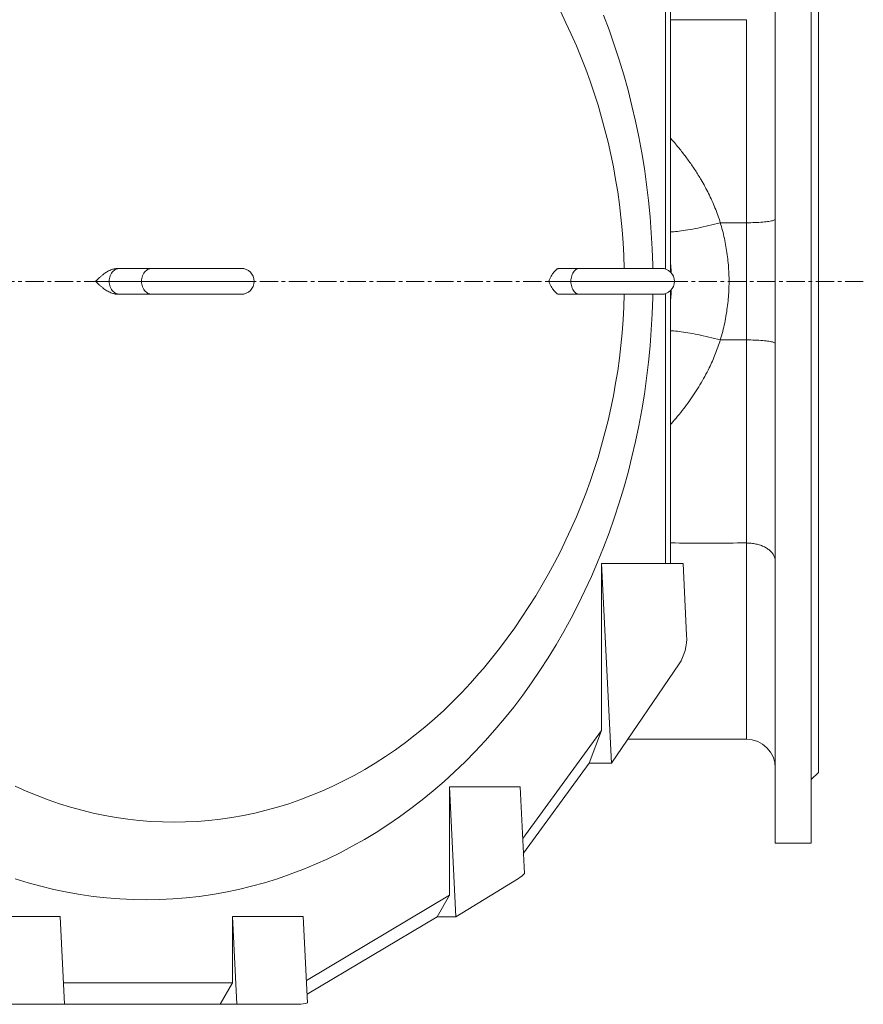
# Model space of a CAD drawing. Units: millimetres. Extents: x -419 to 2077, y -833 to 1686.
# Drawn here: x 358 to 943, y -833 to -149 of the extents above; entities that cross this region are included whole.
import ezdxf

# ---------------------------------------------------------------- set-up
doc = ezdxf.new("R2010")
doc.units = ezdxf.units.MM
doc.linetypes.add('CENTERX2', pattern=[20.32, 12.7, -2.54, 2.54, -2.54])
doc.layers.add('FORMAT', color=7, linetype='Continuous')

msp = doc.modelspace()

# ---------------------------------------------------------------- linework, layer by layer
at = {"color": 7, "linetype": 'Continuous', "lineweight": 15}
for p, q in [((882.36, 58.88), (882.36, -331.12)), ((907.36, 58.88), (907.36, -331.12)), ((912.36, 9.88), (912.36, -331.12)), ((806.04, -322.55), (806.04, -135.12)), ((809.72, -324.82), (809.72, -135.12)), ((862.36, -149.44), (809.72, -149.48)), ((862.36, -149.44), (862.36, -149.44)), ((426.18, -322.12), (427.22, -322.12)), ((427.22, -322.12), (449.67, -322.12)), ((511.52, -322.12), (449.67, -322.12)), ((732.38, -322.12), (746.5, -322.12)), ((803.3, -322.12), (746.5, -322.12)), ((882.36, -331.12), (882.36, -721.12)), ((907.36, -331.12), (907.36, -721.12)), ((912.36, -331.12), (912.36, -672.12)), ((427.22, -340.12), (426.18, -340.12)), ((449.67, -340.12), (427.22, -340.12)), ((449.67, -340.12), (511.52, -340.12)), ((746.5, -340.12), (732.38, -340.12)), ((746.5, -340.12), (803.3, -340.12)), ((806.04, -527.12), (806.04, -339.69)), ((809.72, -527.12), (809.72, -337.42)), ((862.36, -512.8), (862.36, -512.8)), ((761.8, -527.12), (806.04, -527.12)), ((761.8, -643.05), (761.8, -527.12)), ((768.75, -665.6), (761.8, -527.12)), ((818.33, -527.12), (806.04, -527.12)), ((818.33, -527.12), (820.81, -576.72)), ((679.68, -599.93), (679.74, -599.86)), ((815.59, -596.68), (768.75, -665.6)), ((707.08, -718.04), (761.8, -643.05)), ((761.8, -643.05), (753.2, -665.6)), ((862.36, -649.12), (779.95, -649.12)), ((753.2, -665.6), (707.59, -728.1)), ((768.75, -665.6), (753.2, -665.6)), ((907.36, -677.12), (912.36, -672.12)), ((656.13, -682.12), (705.28, -682.12)), ((656.13, -757.35), (656.13, -682.12)), ((660.66, -772.35), (656.13, -682.12)), ((705.28, -682.12), (708.3, -742.34)), ((882.36, -721.12), (907.36, -721.12)), ((704.09, -745.69), (660.66, -772.35)), ((556.79, -816.52), (656.13, -757.35)), ((656.13, -757.35), (647.53, -772.35)), ((336.66, -772.12), (385.81, -772.12)), ((388.87, -833.12), (385.81, -772.12)), ((505.41, -772.12), (554.56, -772.12)), ((505.41, -818.12), (505.41, -772.12)), ((508.47, -833.12), (505.41, -772.12)), ((554.56, -772.12), (557.57, -832.17)), ((557.27, -826.11), (647.53, -772.35)), ((660.66, -772.35), (647.53, -772.35)), ((388.12, -818.12), (505.41, -818.12)), ((505.41, -818.12), (496.81, -833.12)), ((345.87, -833.12), (388.87, -833.12)), ((496.81, -833.12), (388.87, -833.12)), ((508.47, -833.12), (496.81, -833.12)), ((551.48, -833.12), (508.47, -833.12))]:
    msp.add_line(p, q, dxfattribs=at)
at = {"color": 8, "linetype": 'Continuous', "lineweight": 0}
for p, q in [((862.36, -290.43), (862.36, -149.44)), ((844.2, -290.43), (862.36, -290.43)), ((862.36, -371.82), (862.36, -290.43)), ((419.85, -331.12), (410.44, -331.12)), ((442.3, -331.12), (419.85, -331.12)), ((520.52, -331.12), (442.3, -331.12)), ((740.46, -331.12), (725.01, -331.12)), ((812.3, -331.12), (740.46, -331.12)), ((844.2, -371.82), (862.36, -371.82)), ((862.36, -512.8), (862.36, -371.82))]:
    msp.add_line(p, q, dxfattribs=at)
at = {"color": 8, "linetype": 'Continuous', "lineweight": 0, "flags": 128}
for points in [[(797.28, -322.12), (797.23, -319.88), (796.87, -308.65), (796.27, -297.43), (795.43, -286.24), (794.35, -275.07), (793.02, -263.95), (791.46, -252.87), (789.67, -241.85), (787.64, -230.88), (785.37, -219.99), (782.87, -209.17), (780.14, -198.43), (777.18, -187.79), (773.99, -177.24), (770.58, -166.8), (766.94, -156.47), (763.09, -146.26)], [(809.72, -296.78), (809.94, -296.78), (810.91, -296.74), (811.98, -296.68), (813.13, -296.59), (814.36, -296.46), (815.68, -296.31), (817.07, -296.13), (818.54, -295.92), (820.07, -295.68), (821.67, -295.42), (823.33, -295.13), (825.04, -294.81), (826.81, -294.47), (828.62, -294.1), (830.48, -293.71), (832.37, -293.3), (834.29, -292.87), (836.24, -292.41), (838.21, -291.94), (840.2, -291.45), (842.2, -290.95), (844.2, -290.43)], [(862.36, -290.43), (863.86, -290.42), (865.34, -290.4), (866.81, -290.37), (868.26, -290.32), (869.67, -290.26), (871.04, -290.18), (872.36, -290.1), (873.63, -290), (874.83, -289.89), (875.96, -289.77), (877.02, -289.64), (878, -289.5), (878.89, -289.35), (879.68, -289.2), (880.38, -289.03), (880.98, -288.86), (881.47, -288.69), (881.86, -288.51), (882.14, -288.33), (882.31, -288.15), (882.36, -287.96)], [(419.85, -331.12), (419.9, -330.11), (420.04, -329.12), (420.27, -328.15), (420.58, -327.22), (420.98, -326.33), (421.46, -325.51), (422.01, -324.76), (422.63, -324.09), (423.3, -323.5), (424.03, -323.01), (424.79, -322.63), (425.58, -322.35), (426.4, -322.18), (427.22, -322.12)], [(442.3, -331.12), (442.34, -330.11), (442.48, -329.12), (442.71, -328.15), (443.03, -327.22), (443.43, -326.33), (443.91, -325.51), (444.46, -324.76), (445.07, -324.09), (445.75, -323.5), (446.47, -323.01), (447.24, -322.63), (448.03, -322.35), (448.85, -322.18), (449.67, -322.12)], [(740.46, -331.12), (740.5, -330.11), (740.61, -329.12), (740.8, -328.15), (741.06, -327.22), (741.39, -326.33), (741.78, -325.51), (742.23, -324.76), (742.73, -324.09), (743.29, -323.5), (743.88, -323.01), (744.5, -322.63), (745.15, -322.35), (745.82, -322.18), (746.5, -322.12)], [(427.22, -340.12), (426.4, -340.07), (425.58, -339.9), (424.79, -339.62), (424.03, -339.23), (423.3, -338.74), (422.63, -338.16), (422.01, -337.49), (421.46, -336.73), (420.98, -335.91), (420.58, -335.03), (420.27, -334.1), (420.04, -333.13), (419.9, -332.13), (419.85, -331.12)], [(449.67, -340.12), (448.85, -340.07), (448.03, -339.9), (447.24, -339.62), (446.47, -339.23), (445.75, -338.74), (445.07, -338.16), (444.46, -337.49), (443.91, -336.73), (443.43, -335.91), (443.03, -335.03), (442.71, -334.1), (442.48, -333.13), (442.34, -332.13), (442.3, -331.12)], [(746.5, -340.12), (745.82, -340.07), (745.15, -339.9), (744.5, -339.62), (743.88, -339.23), (743.29, -338.74), (742.73, -338.16), (742.23, -337.49), (741.78, -336.73), (741.39, -335.91), (741.06, -335.03), (740.8, -334.1), (740.61, -333.13), (740.5, -332.13), (740.46, -331.12)], [(354.57, -745.89), (363.5, -748.66), (372.48, -751.14), (381.51, -753.33), (390.59, -755.24), (399.7, -756.85), (408.84, -758.17), (418.01, -759.2), (427.2, -759.93), (436.4, -760.38), (445.61, -760.52), (454.82, -760.38), (464.02, -759.93), (473.21, -759.2), (482.38, -758.17), (491.52, -756.85), (500.64, -755.24), (509.71, -753.33), (518.74, -751.14), (527.72, -748.66), (536.65, -745.89), (545.51, -742.84), (554.31, -739.51), (563.03, -735.89), (571.66, -732), (580.22, -727.84), (588.68, -723.4), (597.04, -718.69), (605.3, -713.72), (613.45, -708.49), (621.48, -702.99), (629.4, -697.25), (637.18, -691.25), (644.84, -685), (652.36, -678.51), (659.74, -671.79), (666.97, -664.83), (674.05, -657.64), (680.97, -650.23), (687.74, -642.6), (694.33, -634.75), (700.76, -626.7), (707.01, -618.45), (713.08, -610), (718.97, -601.35), (724.67, -592.52), (730.18, -583.52), (735.49, -574.34), (740.61, -564.99), (745.52, -555.48), (750.23, -545.82), (754.73, -536.01), (759.02, -526.07), (763.09, -515.98), (766.94, -505.78), (770.58, -495.45), (773.99, -485.01), (777.18, -474.46), (780.14, -463.81), (782.87, -453.08), (785.37, -442.26), (787.64, -431.36), (789.67, -420.4), (791.46, -409.37), (793.02, -398.3), (794.35, -387.17), (795.43, -376.01), (796.27, -364.81), (796.87, -353.6), (797.23, -342.36), (797.28, -340.12)], [(809.72, -365.47), (809.94, -365.47), (810.91, -365.5), (811.98, -365.57), (813.13, -365.66), (814.36, -365.78), (815.68, -365.93), (817.07, -366.11), (818.54, -366.32), (820.07, -366.56), (821.67, -366.83), (823.33, -367.12), (825.04, -367.44), (826.81, -367.78), (828.62, -368.15), (830.48, -368.53), (832.37, -368.95), (834.29, -369.38), (836.24, -369.83), (838.21, -370.3), (840.2, -370.79), (842.2, -371.3), (844.2, -371.82)], [(862.36, -371.82), (863.86, -371.82), (865.34, -371.84), (866.81, -371.88), (868.26, -371.93), (869.67, -371.99), (871.04, -372.06), (872.36, -372.15), (873.63, -372.25), (874.83, -372.35), (875.96, -372.48), (877.02, -372.61), (878, -372.75), (878.89, -372.89), (879.68, -373.05), (880.38, -373.21), (880.98, -373.38), (881.47, -373.56), (881.86, -373.73), (882.14, -373.92), (882.31, -374.1), (882.36, -374.28)], [(354.68, -681.68), (362.23, -685.08), (369.86, -688.24), (377.55, -691.16), (385.3, -693.83), (393.1, -696.25), (400.95, -698.42), (408.85, -700.33), (416.79, -702), (424.76, -703.41), (432.75, -704.57), (440.77, -705.47), (448.81, -706.11), (456.85, -706.49), (464.91, -706.62), (472.96, -706.49), (481, -706.11), (489.04, -705.47), (497.06, -704.57), (505.06, -703.41), (513.02, -702), (520.96, -700.33), (528.86, -698.42), (536.71, -696.25), (544.52, -693.83), (552.27, -691.16), (559.96, -688.24), (567.58, -685.08), (575.14, -681.68), (582.62, -678.04), (590.02, -674.16), (597.33, -670.04), (604.55, -665.7), (611.68, -661.12), (618.7, -656.32), (625.62, -651.29), (632.43, -646.04), (639.13, -640.58), (645.7, -634.91), (652.16, -629.03), (658.48, -622.94), (664.67, -616.66), (670.73, -610.17), (676.64, -603.5), (679.68, -599.93)]]:
    msp.add_lwpolyline(points, dxfattribs=at)
at = {"color": 7, "linetype": 'Continuous', "lineweight": 15}
for centre, radius, start, end in [((359.57, -331.12), 418, 1.23374, 40.00847), ((511.52, -331.12), 9, 0, 90), ((803.3, -331.12), 9, 0, 90), ((511.52, -331.12), 9, 270, 0), ((803.3, -331.12), 9, 270, 0), ((359.57, -331.12), 418, 319.99153, 358.76626), ((862.36, -669.12), 20, 0, 90)]:
    msp.add_arc(centre, radius, start, end, dxfattribs=at)
for centre, start_param, end_param in [((796.24, -576.72), 3.863109, 4.590843), ((691.96, -718.72), 3.473937, 3.684549), ((549.97, -803.12), 3.020047, 3.272727)]:
    msp.add_ellipse(centre, major_axis=(-4.47, 29.78), ratio=0.813023, start_param=start_param, end_param=end_param, dxfattribs=at)
at = {"color": 8, "linetype": 'Continuous', "lineweight": 0}
for points, knots in [([(809.72, -231.82), (810.87, -233.11), (813.68, -236.31), (817.97, -241.63), (822.56, -247.76), (826.9, -254.11), (830.56, -260), (833.59, -265.36), (836.07, -270.13), (838.39, -275.02), (840.54, -280.04), (842.51, -285.18), (843.64, -288.68), (844.2, -290.43)], [0, 0, 0, 0, 0.076907, 0.189658, 0.30251, 0.415332, 0.528042, 0.606118, 0.684219, 0.762288, 0.841516, 0.92078, 1, 1, 1, 1]), ([(844.2, -290.43), (844.72, -292.24), (845.76, -295.86), (847.06, -301.36), (848.17, -306.95), (849.05, -312.62), (849.7, -318.35), (850.12, -324.17), (850.3, -330.06), (850.21, -336), (849.87, -341.94), (849.28, -347.92), (848.41, -353.93), (847.26, -359.96), (845.89, -365.94), (844.77, -369.86), (844.2, -371.82)], [0, 0, 0, 0, 0.068646, 0.13732, 0.205962, 0.275745, 0.345562, 0.415342, 0.487107, 0.558951, 0.630795, 0.702562, 0.776878, 0.851273, 0.925674, 1, 1, 1, 1]), ([(844.2, -371.82), (843.67, -373.48), (842.6, -376.79), (840.74, -381.68), (838.72, -386.49), (836.3, -391.68), (833.45, -397.18), (830.12, -402.97), (826.58, -408.6), (822.8, -414.12), (818.81, -419.52), (814.59, -424.8), (811.55, -428.44), (809.89, -430.27), (809.72, -430.46)], [0, 0, 0, 0, 0.075069, 0.150141, 0.225742, 0.301345, 0.398476, 0.495701, 0.592948, 0.690109, 0.789732, 0.889414, 0.98911, 1, 1, 1, 1]), ([(862.36, -649.12), (862.36, -649.09), (862.36, -649.02), (862.36, -648.47), (862.36, -647.6), (862.36, -646.37), (862.36, -644.78), (862.36, -642.82), (862.36, -640.47), (862.36, -637.75), (862.36, -634.68), (862.36, -631.29), (862.36, -627.59), (862.36, -623.6), (862.36, -619.28), (862.36, -614.64), (862.36, -609.65), (862.36, -604.29), (862.36, -598.55), (862.36, -592.5), (862.36, -586.15), (862.36, -579.68), (862.36, -573.11), (862.36, -566.48), (862.36, -559.62), (862.36, -552.47), (862.36, -545.02), (862.36, -537.29), (862.36, -529.34), (862.36, -521.19), (862.36, -515.6), (862.36, -512.8)], [0, 0, 0, 0, 0.03452, 0.069069, 0.103627, 0.138175, 0.172695, 0.208217, 0.243771, 0.279335, 0.314889, 0.350411, 0.384931, 0.41948, 0.454038, 0.488586, 0.523107, 0.558628, 0.594182, 0.629745, 0.665298, 0.70082, 0.733567, 0.76633, 0.799094, 0.831841, 0.865455, 0.899096, 0.932745, 0.966386, 1, 1, 1, 1])]:
    msp.add_open_spline(points, degree=3, knots=knots, dxfattribs=at)
at = {"color": 7, "linetype": 'Continuous', "lineweight": 15}
for points, knots in [([(810.12, -325.33), (810.08, -324.11), (810, -322.03), (809.8, -319.97), (809.72, -319.13)], [0, 0, 0, 0, 0.590399, 1, 1, 1, 1]), ([(410.44, -331.12), (410.45, -331.12), (411.36, -330.22), (412.73, -328.88), (414.64, -327.19), (416.04, -326.06), (417.43, -325.07), (418.79, -324.23), (420.22, -323.49), (421.92, -322.8), (423.53, -322.37), (425.03, -322.15), (425.8, -322.13), (426.18, -322.12)], [0, 0, 0, 0, 0.001054, 0.205373, 0.307871, 0.410342, 0.495703, 0.581044, 0.668331, 0.755588, 0.876136, 0.938073, 1, 1, 1, 1]), ([(725.01, -331.12), (725.02, -331.12), (725.32, -330.52), (725.91, -329.33), (726.81, -327.6), (727.69, -326.06), (728.56, -324.76), (729.43, -323.7), (730.25, -322.94), (731.01, -322.46), (731.69, -322.18), (732.15, -322.14), (732.38, -322.12)], [0, 0, 0, 0, 0.001054, 0.137557, 0.274054, 0.41036, 0.525457, 0.640736, 0.755549, 0.837, 0.91865, 1, 1, 1, 1]), ([(426.18, -340.12), (425.81, -340.11), (425.06, -340.09), (423.56, -339.88), (421.95, -339.45), (420.26, -338.77), (418.83, -338.04), (417.46, -337.19), (416.06, -336.2), (414.64, -335.06), (412.74, -333.37), (411.37, -332.03), (410.45, -331.13), (410.44, -331.12)], [0, 0, 0, 0, 0.06025, 0.120507, 0.244406, 0.329569, 0.414761, 0.502196, 0.589656, 0.691691, 0.793751, 0.998946, 1, 1, 1, 1]), ([(732.38, -340.12), (732.15, -340.1), (731.69, -340.07), (731.01, -339.78), (730.25, -339.3), (729.43, -338.54), (728.56, -337.49), (727.69, -336.18), (726.81, -334.65), (725.91, -332.92), (725.32, -331.73), (725.02, -331.13), (725.01, -331.12)], [0, 0, 0, 0, 0.08135, 0.163, 0.244451, 0.359264, 0.474543, 0.58964, 0.725946, 0.862443, 0.998946, 1, 1, 1, 1]), ([(809.72, -343.31), (809.74, -343.11), (809.93, -341.22), (810.07, -339.1), (810.12, -337.19), (810.13, -336.97)], [0, 0, 0, 0, 0.09414, 0.898176, 1, 1, 1, 1]), ([(809.72, -512.8), (810.74, -512.8), (820.02, -512.82), (837.57, -512.82), (854.1, -512.81), (862.36, -512.8)], [0, 0, 0, 0, 0.0579566, 0.5289777, 1, 1, 1, 1]), ([(862.36, -512.8), (862.91, -512.81), (864.02, -512.83), (865.68, -512.96), (867.34, -513.18), (868.96, -513.49), (870.52, -513.89), (872.02, -514.36), (873.47, -514.91), (874.83, -515.54), (876.1, -516.24), (877.27, -517), (878.35, -517.82), (879.31, -518.71), (880.14, -519.63), (880.85, -520.59), (881.43, -521.6), (881.93, -522.74), (882.27, -524.01), (882.36, -524.95), (882.36, -525.43), (882.36, -525.45)], [0, 0, 0, 0, 0.052748, 0.105499, 0.159784, 0.214066, 0.266817, 0.319566, 0.373843, 0.42812, 0.48094, 0.533761, 0.588106, 0.642453, 0.69541, 0.748368, 0.802857, 0.857347, 0.927045, 0.997588, 1, 1, 1, 1]), ([(841.2, -649.12), (845.61, -649.12), (852.66, -649.11), (859.72, -649.04), (862.36, -649.02)], [0, 0, 0, 0, 0.624995, 1, 1, 1, 1])]:
    msp.add_open_spline(points, degree=3, knots=knots, dxfattribs=at)
at = {"layer": 'FORMAT', "linetype": 'CENTERX2', "lineweight": 0}
msp.add_line((943.48, -331.12), (-419.37, -331.12), dxfattribs=at)

doc.saveas('drawing.dxf')
